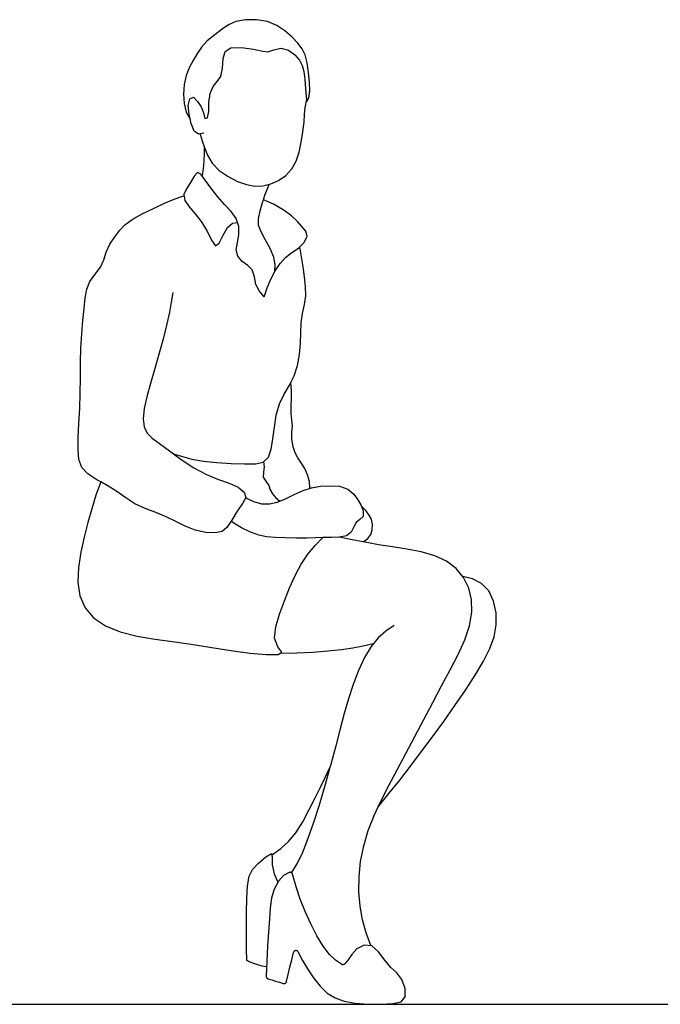
# Model space of a CAD drawing. Units: inches. Extents: x 247 to 983, y 160 to 704.
# Drawn here: x 822 to 853, y 415 to 463 of the extents above; entities that cross this region are included whole.
import ezdxf

# ---------------------------------------------------------------- set-up
doc = ezdxf.new("R2010")
doc.units = ezdxf.units.IN
doc.header["$MEASUREMENT"] = 0
doc.layers.add('Edges', color=7, linetype='Continuous')

msp = doc.modelspace()

# ---------------------------------------------------------------- linework, layer by layer
at = {"layer": 'Edges'}
for p, q in [((833.146, 462.81), (832.678, 462.724)), ((833.683, 462.815), (833.146, 462.81)), ((834.203, 462.722), (833.683, 462.815)), ((832.017, 462.36), (831.657, 462.088)), ((832.33, 462.573), (832.017, 462.36)), ((832.678, 462.724), (832.33, 462.573)), ((834.653, 462.529), (834.203, 462.722)), ((835.042, 462.27), (834.653, 462.529)), ((831.657, 462.088), (831.301, 461.788)), ((835.386, 461.98), (835.042, 462.27)), ((835.675, 461.686), (835.386, 461.98)), ((831.028, 461.489), (830.831, 461.193)), ((831.301, 461.788), (831.028, 461.489)), ((832.164, 461.279), (832.434, 461.457)), ((832.434, 461.457), (832.949, 461.476)), ((832.949, 461.476), (833.537, 461.399)), ((833.537, 461.399), (833.983, 461.301)), ((834.511, 461.363), (834.858, 461.447)), ((834.858, 461.447), (835.221, 461.345)), ((835.887, 461.406), (835.675, 461.686)), ((836.028, 461.11), (835.887, 461.406)), ((830.831, 461.193), (830.635, 460.872)), ((832.036, 460.476), (832.074, 460.933)), ((832.074, 460.933), (832.164, 461.279)), ((833.983, 461.301), (834.233, 461.266)), ((834.233, 461.266), (834.511, 461.363)), ((835.221, 461.345), (835.537, 461.119)), ((835.537, 461.119), (835.758, 460.868)), ((836.127, 460.727), (836.028, 461.11)), ((830.435, 460.514), (830.279, 460.114)), ((830.635, 460.872), (830.435, 460.514)), ((831.959, 460.068), (832.036, 460.476)), ((835.758, 460.868), (835.891, 460.606)), ((835.891, 460.606), (835.963, 460.312)), ((836.198, 460.27), (836.127, 460.727)), ((830.279, 460.114), (830.189, 459.679)), ((831.783, 459.825), (831.959, 460.068)), ((835.963, 460.312), (836.013, 459.932)), ((836.245, 459.804), (836.198, 460.27)), ((830.189, 459.679), (830.157, 459.224)), ((831.438, 459.243), (831.582, 459.593)), ((831.582, 459.593), (831.783, 459.825)), ((836.013, 459.932), (836.052, 459.495)), ((836.052, 459.495), (836.074, 459.084)), ((836.259, 459.381), (836.245, 459.804)), ((830.157, 459.224), (830.178, 458.77)), ((830.452, 458.998), (830.631, 459.071)), ((830.631, 459.071), (830.828, 458.869)), ((831.378, 458.814), (831.438, 459.243)), ((836.074, 459.084), (836.11, 458.868)), ((836.11, 458.868), (836.207, 459.033)), ((836.207, 459.033), (836.259, 459.381)), ((830.178, 458.77), (830.273, 458.355)), ((830.374, 458.678), (830.452, 458.998)), ((830.417, 458.246), (830.374, 458.678)), ((830.828, 458.869), (831.001, 458.61)), ((831.001, 458.61), (831.116, 458.321)), ((831.376, 458.384), (831.378, 458.814)), ((836.003, 458.248), (836.03, 458.55)), ((836.03, 458.55), (836.09, 458.905)), ((830.273, 458.355), (830.466, 458.016)), ((830.522, 457.797), (830.417, 458.246)), ((831.116, 458.321), (831.186, 458.045)), ((831.186, 458.045), (831.314, 458.075)), ((831.314, 458.075), (831.376, 458.384)), ((835.974, 457.86), (836.003, 458.248)), ((830.661, 457.436), (830.522, 457.797)), ((835.918, 457.396), (835.974, 457.86)), ((830.869, 457.283), (830.661, 457.436)), ((831.126, 457.329), (830.869, 457.283)), ((830.95, 457.285), (831.048, 456.965)), ((835.838, 456.901), (835.918, 457.396)), ((831.048, 456.965), (831.165, 456.642)), ((831.161, 456.331), (831.165, 456.642)), ((831.165, 456.642), (831.168, 456.635)), ((831.168, 456.635), (831.318, 456.267)), ((835.733, 456.423), (835.838, 456.901)), ((831.148, 456.037), (831.161, 456.331)), ((831.318, 456.267), (831.54, 455.889)), ((835.59, 455.988), (835.733, 456.423)), ((831.098, 455.514), (831.127, 455.768)), ((831.127, 455.768), (831.148, 456.037)), ((831.54, 455.889), (831.878, 455.538)), ((835.381, 455.609), (835.59, 455.988)), ((830.666, 455.259), (830.483, 454.956)), ((830.822, 455.431), (830.666, 455.259)), ((830.985, 455.356), (830.822, 455.431)), ((831.197, 455.068), (830.985, 455.356)), ((831.062, 455.26), (831.098, 455.514)), ((831.878, 455.538), (832.306, 455.237)), ((832.306, 455.237), (832.762, 455.002)), ((834.739, 455.052), (835.089, 455.295)), ((835.089, 455.295), (835.381, 455.609)), ((830.483, 454.956), (830.294, 454.642)), ((831.47, 454.688), (831.197, 455.068)), ((832.762, 455.002), (833.191, 454.847)), ((833.191, 454.847), (833.593, 454.776)), ((833.593, 454.776), (833.982, 454.788)), ((833.982, 454.788), (834.365, 454.881)), ((834.086, 454.345), (834.286, 454.855)), ((834.365, 454.881), (834.739, 455.052)), ((829.701, 454.148), (830.16, 454.301)), ((830.294, 454.642), (830.167, 454.365)), ((830.167, 454.365), (830.218, 454.081)), ((831.788, 454.28), (831.47, 454.688)), ((832.126, 453.893), (831.788, 454.28)), ((834.014, 454.116), (834.086, 454.345)), ((828.698, 453.701), (829.225, 453.944)), ((829.225, 453.944), (829.701, 454.148)), ((830.218, 454.081), (830.431, 453.772)), ((830.431, 453.772), (830.713, 453.441)), ((832.449, 453.549), (832.126, 453.893)), ((833.859, 453.574), (833.974, 453.98)), ((833.974, 453.98), (834.014, 454.116)), ((834.506, 453.896), (834.014, 454.116)), ((834.973, 453.622), (834.506, 453.896)), ((827.664, 453.166), (828.151, 453.436)), ((828.151, 453.436), (828.698, 453.701)), ((830.713, 453.441), (831.007, 453.071)), ((832.7, 453.207), (832.449, 453.549)), ((833.778, 453.194), (833.859, 453.574)), ((835.365, 453.334), (834.973, 453.622)), ((835.651, 453.065), (835.365, 453.334)), ((827.076, 452.642), (827.315, 452.907)), ((827.315, 452.907), (827.664, 453.166)), ((831.007, 453.071), (831.279, 452.638)), ((832.277, 452.769), (832.521, 452.979)), ((832.521, 452.979), (832.763, 453.013)), ((832.763, 453.013), (832.7, 453.207)), ((832.763, 453.013), (832.781, 453.015)), ((832.824, 452.827), (832.763, 453.013)), ((832.829, 452.423), (832.824, 452.827)), ((833.775, 452.896), (833.778, 453.194)), ((833.882, 452.596), (833.775, 452.896)), ((835.871, 452.823), (835.651, 453.065)), ((836.065, 452.602), (835.871, 452.823)), ((826.84, 452.33), (827.076, 452.642)), ((831.279, 452.638), (831.504, 452.172)), ((831.873, 452.025), (832.061, 452.412)), ((832.061, 452.412), (832.277, 452.769)), ((832.76, 452.044), (832.829, 452.423)), ((834.097, 452.204), (833.882, 452.596)), ((835.973, 452.056), (836.122, 452.352)), ((836.122, 452.352), (836.065, 452.602)), ((826.41, 451.587), (826.594, 451.968)), ((826.594, 451.968), (826.84, 452.33)), ((831.504, 452.172), (831.695, 451.895)), ((831.695, 451.895), (831.873, 452.025)), ((832.702, 451.705), (832.76, 452.044)), ((834.342, 451.762), (834.097, 452.204)), ((835.7, 451.785), (835.973, 452.056)), ((826.297, 451.211), (826.41, 451.587)), ((832.776, 451.397), (832.702, 451.705)), ((832.988, 451.135), (832.776, 451.397)), ((834.518, 451.344), (834.342, 451.762)), ((835.08, 451.33), (835.386, 451.564)), ((835.386, 451.564), (835.7, 451.785)), ((835.854, 451.358), (835.765, 451.839)), ((826.143, 450.854), (826.297, 451.211)), ((833.255, 450.944), (832.988, 451.135)), ((833.472, 450.731), (833.255, 450.944)), ((834.574, 450.987), (834.518, 451.344)), ((834.568, 450.644), (834.574, 450.987)), ((834.586, 450.677), (834.816, 451.032)), ((834.816, 451.032), (835.08, 451.33)), ((835.926, 450.874), (835.854, 451.358)), ((825.629, 450.172), (825.887, 450.515)), ((825.887, 450.515), (826.143, 450.854)), ((833.574, 450.395), (833.472, 450.731)), ((834.376, 450.283), (834.586, 450.677)), ((835.992, 450.395), (835.926, 450.874)), ((825.475, 449.799), (825.629, 450.172)), ((833.653, 450.018), (833.574, 450.395)), ((833.816, 449.701), (833.653, 450.018)), ((834.19, 449.866), (834.376, 450.283)), ((836.044, 449.928), (835.992, 450.395)), ((825.404, 449.371), (825.475, 449.799)), ((829.632, 449.64), (829.56, 449.163)), ((834.041, 449.433), (833.816, 449.701)), ((834.041, 449.433), (834.19, 449.866)), ((836.054, 449.479), (836.044, 449.928)), ((825.351, 448.868), (825.404, 449.371)), ((829.56, 449.163), (829.475, 448.68)), ((835.906, 448.628), (835.996, 449.052)), ((835.996, 449.052), (836.054, 449.479)), ((825.291, 448.287), (825.351, 448.868)), ((829.475, 448.68), (829.351, 448.119)), ((835.841, 448.179), (835.906, 448.628)), ((825.236, 447.646), (825.291, 448.287)), ((829.351, 448.119), (829.178, 447.449)), ((835.819, 447.692), (835.841, 448.179)), ((825.198, 446.962), (825.236, 447.646)), ((835.804, 447.177), (835.819, 447.692)), ((829.178, 447.449), (828.974, 446.713)), ((835.76, 446.643), (835.804, 447.177)), ((825.181, 446.248), (825.198, 446.962)), ((828.974, 446.713), (828.758, 445.96)), ((835.664, 446.112), (835.76, 446.643)), ((825.174, 445.515), (825.181, 446.248)), ((828.758, 445.96), (828.55, 445.243)), ((835.503, 445.609), (835.664, 446.112)), ((825.165, 444.773), (825.174, 445.515)), ((828.55, 445.243), (828.372, 444.595)), ((835.273, 445.154), (835.503, 445.609)), ((835.363, 444.896), (835.341, 445.274)), ((825.14, 444.031), (825.165, 444.773)), ((835.011, 444.721), (835.273, 445.154)), ((835.368, 444.518), (835.363, 444.896)), ((828.372, 444.595), (828.248, 444.025)), ((834.781, 444.254), (835.011, 444.721)), ((835.351, 444.146), (835.368, 444.518)), ((825.1, 443.307), (825.14, 444.031)), ((828.248, 444.025), (828.2, 443.538)), ((834.63, 443.715), (834.781, 444.254)), ((835.349, 443.792), (835.351, 444.146)), ((835.391, 443.469), (835.349, 443.792)), ((825.065, 442.633), (825.1, 443.307)), ((828.2, 443.538), (828.248, 443.14)), ((834.54, 443.137), (834.63, 443.715)), ((835.41, 443.18), (835.391, 443.469)), ((828.248, 443.14), (828.392, 442.835)), ((828.392, 442.835), (828.634, 442.6)), ((834.474, 442.571), (834.54, 443.137)), ((835.382, 442.896), (835.41, 443.18)), ((835.386, 442.552), (835.382, 442.896)), ((825.057, 442.042), (825.065, 442.633)), ((828.634, 442.6), (828.99, 442.344)), ((834.393, 442.069), (834.474, 442.571)), ((835.445, 442.188), (835.386, 442.552)), ((825.1, 441.563), (825.057, 442.042)), ((828.99, 442.344), (829.472, 441.989)), ((829.472, 441.989), (829.663, 441.85)), ((834.252, 441.679), (834.393, 442.069)), ((835.541, 441.893), (835.445, 442.188)), ((835.673, 441.65), (835.541, 441.893)), ((825.242, 441.184), (825.1, 441.563)), ((829.658, 441.852), (829.663, 441.85)), ((829.663, 441.85), (830.042, 441.575)), ((829.663, 441.85), (830.101, 441.707)), ((830.042, 441.575), (830.656, 441.17)), ((830.101, 441.707), (830.56, 441.586)), ((830.56, 441.586), (831.11, 441.489)), ((831.11, 441.489), (831.767, 441.419)), ((831.767, 441.419), (832.458, 441.375)), ((833.625, 441.362), (834.005, 441.448)), ((834.005, 441.448), (834.252, 441.679)), ((834.014, 441.452), (834.043, 441.21)), ((835.837, 441.401), (835.673, 441.65)), ((836.006, 441.13), (835.837, 441.401)), ((825.536, 440.869), (825.242, 441.184)), ((830.656, 441.17), (831.267, 440.842)), ((832.458, 441.375), (833.102, 441.354)), ((833.102, 441.354), (833.625, 441.362)), ((834.016, 440.961), (833.999, 440.719)), ((834.043, 441.21), (834.016, 440.961)), ((836.147, 440.833), (836.006, 441.13)), ((825.969, 440.588), (825.536, 440.869)), ((826.152, 440.484), (825.919, 439.841)), ((826.152, 440.484), (825.969, 440.588)), ((826.459, 440.312), (826.152, 440.484)), ((831.267, 440.842), (831.838, 440.61)), ((831.838, 440.61), (832.35, 440.426)), ((833.999, 440.719), (834.133, 440.517)), ((834.133, 440.517), (834.27, 440.319)), ((836.234, 440.514), (836.147, 440.833)), ((836.262, 440.183), (836.234, 440.514)), ((826.924, 440.017), (826.459, 440.312)), ((827.358, 439.712), (826.924, 440.017)), ((832.35, 440.426), (832.784, 440.232)), ((832.784, 440.232), (833.089, 439.998)), ((833.089, 439.998), (833.163, 439.739)), ((834.27, 440.319), (834.342, 440.107)), ((834.342, 440.107), (834.455, 439.907)), ((835.501, 439.884), (835.93, 440.076)), ((835.93, 440.076), (836.343, 440.203)), ((836.343, 440.203), (836.765, 440.274)), ((836.765, 440.274), (837.227, 440.304)), ((837.227, 440.304), (837.693, 440.273)), ((837.693, 440.273), (838.09, 440.137)), ((838.09, 440.137), (838.375, 439.893)), ((825.919, 439.841), (825.718, 439.19)), ((827.802, 439.431), (827.358, 439.712)), ((833.163, 439.739), (833.003, 439.444)), ((833.158, 439.72), (833.529, 439.537)), ((833.529, 439.537), (833.924, 439.434)), ((834.301, 439.424), (834.671, 439.507)), ((834.455, 439.907), (834.614, 439.72)), ((834.614, 439.72), (834.8, 439.561)), ((834.671, 439.507), (834.8, 439.561)), ((834.8, 439.561), (835.072, 439.674)), ((834.8, 439.561), (834.805, 439.556)), ((835.072, 439.674), (835.501, 439.884)), ((838.375, 439.893), (838.576, 439.624)), ((838.576, 439.624), (838.725, 439.376)), ((825.718, 439.19), (825.535, 438.52)), ((828.291, 439.199), (827.802, 439.431)), ((828.811, 439.002), (828.291, 439.199)), ((832.745, 439.066), (832.478, 438.642)), ((833.003, 439.444), (832.745, 439.066)), ((833.924, 439.434), (834.301, 439.424)), ((838.725, 439.376), (838.828, 439.092)), ((838.957, 439.102), (838.752, 439.318)), ((838.828, 439.092), (838.828, 438.822)), ((839.124, 438.885), (838.957, 439.102)), ((829.32, 438.806), (828.811, 439.002)), ((829.787, 438.581), (829.32, 438.806)), ((830.235, 438.351), (829.787, 438.581)), ((832.478, 438.642), (832.237, 438.289)), ((832.661, 438.443), (832.444, 438.589)), ((838.667, 438.666), (838.495, 438.528)), ((838.828, 438.822), (838.667, 438.666)), ((839.237, 438.689), (839.124, 438.885)), ((839.285, 438.436), (839.237, 438.689)), ((825.535, 438.52), (825.358, 437.819)), ((830.711, 438.162), (830.235, 438.351)), ((831.226, 438.049), (830.711, 438.162)), ((832.019, 438.093), (831.695, 438.024)), ((832.237, 438.289), (832.019, 438.093)), ((832.955, 438.275), (832.661, 438.443)), ((833.358, 438.079), (832.955, 438.275)), ((833.783, 437.917), (833.358, 438.079)), ((838.379, 438.309), (838.255, 438.054)), ((838.495, 438.528), (838.379, 438.309)), ((839.208, 437.954), (839.274, 438.167)), ((839.274, 438.167), (839.285, 438.436)), ((825.358, 437.819), (825.19, 437.087)), ((831.695, 438.024), (831.226, 438.049)), ((834.168, 437.834), (833.783, 437.917)), ((834.572, 437.802), (834.168, 437.834)), ((835.063, 437.784), (834.572, 437.802)), ((835.603, 437.773), (835.063, 437.784)), ((836.109, 437.772), (835.603, 437.773)), ((836.524, 437.785), (836.109, 437.772)), ((836.505, 437.407), (836.883, 437.797)), ((836.883, 437.797), (836.524, 437.785)), ((836.896, 437.798), (836.883, 437.797)), ((837.294, 437.799), (836.896, 437.798)), ((837.692, 437.816), (837.294, 437.799)), ((838.296, 437.696), (837.664, 437.813)), ((838.026, 437.889), (837.692, 437.816)), ((838.255, 438.054), (838.026, 437.889)), ((838.835, 437.591), (838.296, 437.696)), ((838.835, 437.591), (839.056, 437.755)), ((839.056, 437.755), (839.208, 437.954)), ((836.157, 436.988), (836.505, 437.407)), ((838.923, 437.574), (838.835, 437.591)), ((839.566, 437.454), (838.923, 437.574)), ((840.242, 437.345), (839.566, 437.454)), ((840.945, 437.24), (840.242, 437.345)), ((841.639, 437.109), (840.945, 437.24)), ((825.19, 437.087), (825.07, 436.352)), ((835.838, 436.516), (836.157, 436.988)), ((842.286, 436.923), (841.639, 437.109)), ((842.852, 436.654), (842.286, 436.923)), ((843.319, 436.297), (842.852, 436.654)), ((825.07, 436.352), (825.039, 435.642)), ((835.546, 435.972), (835.838, 436.516)), ((843.681, 435.863), (843.319, 436.297)), ((835.278, 435.372), (835.546, 435.972)), ((844.111, 435.798), (843.64, 435.924)), ((843.932, 435.36), (843.681, 435.863)), ((844.546, 435.576), (844.111, 435.798)), ((825.039, 435.642), (825.141, 434.988)), ((835.028, 434.738), (835.278, 435.372)), ((844.066, 434.799), (843.932, 435.36)), ((844.898, 435.221), (844.546, 435.576)), ((845.136, 434.731), (844.898, 435.221)), ((825.141, 434.988), (825.397, 434.41)), ((844.079, 434.189), (844.066, 434.799)), ((825.397, 434.41), (825.81, 433.919)), ((834.791, 434.095), (835.028, 434.738)), ((845.258, 434.162), (845.136, 434.731)), ((825.81, 433.919), (826.379, 433.528)), ((834.606, 433.479), (834.791, 434.095)), ((843.967, 433.541), (844.079, 434.189)), ((845.264, 433.576), (845.258, 434.162)), ((826.379, 433.528), (827.095, 433.241)), ((834.554, 432.94), (834.606, 433.479)), ((840.323, 433.545), (839.926, 433.271)), ((843.74, 432.861), (843.967, 433.541)), ((845.157, 433.006), (845.264, 433.576)), ((827.095, 433.241), (827.91, 433.038)), ((827.91, 433.038), (828.77, 432.892)), ((828.77, 432.892), (829.617, 432.777)), ((834.707, 432.525), (834.554, 432.94)), ((839.558, 432.952), (839.215, 432.534)), ((839.926, 433.271), (839.558, 432.952)), ((843.422, 432.15), (843.74, 432.861)), ((844.946, 432.431), (845.157, 433.006)), ((829.617, 432.777), (830.401, 432.668)), ((830.401, 432.668), (831.121, 432.555)), ((831.121, 432.555), (831.823, 432.44)), ((831.823, 432.44), (832.556, 432.327)), ((834.898, 432.261), (834.707, 432.525)), ((837.124, 432.324), (837.78, 432.398)), ((837.78, 432.398), (838.336, 432.479)), ((838.336, 432.479), (838.828, 432.57)), ((838.828, 432.57), (839.317, 432.675)), ((839.215, 432.534), (838.896, 431.997)), ((844.638, 431.823), (844.946, 432.431)), ((832.556, 432.327), (833.359, 432.22)), ((833.359, 432.22), (834.144, 432.145)), ((834.144, 432.145), (834.721, 432.144)), ((834.721, 432.144), (834.898, 432.261)), ((834.9, 432.218), (835.641, 432.226)), ((835.641, 432.226), (836.397, 432.264)), ((836.397, 432.264), (837.124, 432.324)), ((838.896, 431.997), (838.604, 431.373)), ((843.041, 431.406), (843.422, 432.15)), ((844.243, 431.155), (844.638, 431.823)), ((838.604, 431.373), (838.343, 430.698)), ((842.624, 430.631), (843.041, 431.406)), ((843.778, 430.433), (844.243, 431.155)), ((838.343, 430.698), (838.117, 430.006)), ((842.195, 429.827), (842.624, 430.631)), ((838.117, 430.006), (837.915, 429.298)), ((843.264, 429.68), (843.778, 430.433)), ((841.76, 429.006), (842.195, 429.827)), ((842.723, 428.916), (843.264, 429.68)), ((837.915, 429.298), (837.719, 428.551)), ((841.326, 428.181), (841.76, 429.006)), ((842.176, 428.164), (842.723, 428.916)), ((837.719, 428.551), (837.511, 427.74)), ((840.897, 427.368), (841.326, 428.181)), ((841.641, 427.444), (842.176, 428.164)), ((837.511, 427.74), (837.271, 426.841)), ((840.477, 426.581), (840.897, 427.368)), ((841.118, 426.754), (841.641, 427.444)), ((837.227, 426.683), (836.996, 425.864)), ((837, 426.215), (837.227, 426.683)), ((837.271, 426.841), (837.227, 426.683)), ((837.227, 426.683), (837.229, 426.688)), ((840.599, 426.085), (841.118, 426.754)), ((836.764, 425.744), (837, 426.215)), ((840.072, 425.826), (840.477, 426.581)), ((836.508, 425.23), (836.764, 425.744)), ((836.996, 425.864), (836.699, 424.872)), ((839.696, 425.096), (840.072, 425.826)), ((840.076, 425.427), (840.599, 426.085)), ((836.224, 424.655), (836.508, 425.23)), ((839.551, 424.786), (840.076, 425.427)), ((836.699, 424.872), (836.4, 423.936)), ((839.359, 424.375), (839.551, 424.786)), ((839.538, 424.77), (839.551, 424.786)), ((839.551, 424.786), (839.696, 425.096)), ((835.914, 424.069), (836.224, 424.655)), ((839.076, 423.65), (839.359, 424.375)), ((835.582, 423.535), (835.914, 424.069)), ((836.4, 423.936), (836.116, 423.125)), ((835.228, 423.109), (835.582, 423.535)), ((838.858, 422.908), (839.076, 423.65)), ((834.852, 422.779), (835.228, 423.109)), ((836.116, 423.125), (835.866, 422.51)), ((838.71, 422.154), (838.858, 422.908)), ((834.127, 422.371), (834.406, 422.528)), ((834.406, 422.528), (834.44, 422.357)), ((834.447, 422.492), (834.852, 422.779)), ((835.866, 422.51), (835.638, 422.072)), ((833.48, 421.755), (833.754, 422.052)), ((833.754, 422.052), (834.127, 422.371)), ((834.44, 422.357), (834.43, 421.984)), ((834.43, 421.984), (834.531, 421.56)), ((835.638, 422.072), (835.362, 421.61)), ((838.632, 421.404), (838.71, 422.154)), ((833.24, 420.968), (833.324, 421.433)), ((833.324, 421.433), (833.48, 421.755)), ((834.531, 421.56), (834.702, 421.149)), ((834.984, 421.479), (834.739, 421.206)), ((835.258, 421.621), (834.984, 421.479)), ((835.265, 421.623), (835.258, 421.621)), ((835.273, 421.625), (835.265, 421.623)), ((835.281, 421.626), (835.273, 421.625)), ((835.289, 421.627), (835.281, 421.626)), ((835.296, 421.628), (835.289, 421.627)), ((835.304, 421.628), (835.296, 421.628)), ((835.312, 421.627), (835.304, 421.628)), ((835.32, 421.626), (835.312, 421.627)), ((835.328, 421.624), (835.32, 421.626)), ((835.335, 421.622), (835.328, 421.624)), ((835.343, 421.619), (835.335, 421.622)), ((835.35, 421.616), (835.343, 421.619)), ((835.357, 421.613), (835.35, 421.616)), ((835.362, 421.61), (835.357, 421.613)), ((835.364, 421.609), (835.362, 421.61)), ((835.371, 421.604), (835.364, 421.609)), ((835.377, 421.6), (835.371, 421.604)), ((835.383, 421.594), (835.377, 421.6)), ((835.388, 421.589), (835.383, 421.594)), ((835.394, 421.583), (835.388, 421.589)), ((835.398, 421.577), (835.394, 421.583)), ((835.403, 421.57), (835.398, 421.577)), ((835.407, 421.563), (835.403, 421.57)), ((835.41, 421.556), (835.407, 421.563)), ((835.413, 421.549), (835.41, 421.556)), ((835.416, 421.542), (835.413, 421.549)), ((835.418, 421.534), (835.416, 421.542)), ((835.587, 420.924), (835.418, 421.534)), ((833.203, 420.365), (833.24, 420.968)), ((834.739, 421.206), (834.539, 420.819)), ((838.621, 420.677), (838.632, 421.404)), ((834.539, 420.819), (834.408, 420.38)), ((835.791, 420.324), (835.587, 420.924)), ((838.679, 419.986), (838.621, 420.677)), ((833.193, 419.702), (833.203, 420.365)), ((834.408, 420.38), (834.341, 419.908)), ((836.027, 419.729), (835.791, 420.324)), ((833.193, 419.057), (833.193, 419.702)), ((834.341, 419.908), (834.305, 419.375)), ((836.296, 419.138), (836.027, 419.729)), ((838.8, 419.334), (838.679, 419.986)), ((833.192, 418.474), (833.193, 419.057)), ((834.305, 419.375), (834.264, 418.754)), ((836.59, 418.566), (836.296, 419.138)), ((838.979, 418.709), (838.8, 419.334)), ((834.264, 418.754), (834.215, 418.06)), ((839.208, 418.099), (838.979, 418.709)), ((833.195, 417.926), (833.192, 418.474)), ((836.895, 418.057), (836.59, 418.566)), ((838.88, 418.108), (838.531, 417.923)), ((839.248, 418.082), (838.88, 418.108)), ((833.208, 417.374), (833.195, 417.926)), ((834.215, 418.06), (834.171, 417.331)), ((835.38, 417.398), (835.463, 417.749)), ((835.465, 417.756), (835.463, 417.749)), ((835.468, 417.764), (835.465, 417.756)), ((835.471, 417.771), (835.468, 417.764)), ((835.475, 417.778), (835.471, 417.771)), ((835.479, 417.785), (835.475, 417.778)), ((835.483, 417.792), (835.479, 417.785)), ((835.488, 417.798), (835.483, 417.792)), ((835.493, 417.804), (835.488, 417.798)), ((835.499, 417.81), (835.493, 417.804)), ((835.505, 417.815), (835.499, 417.81)), ((835.512, 417.82), (835.505, 417.815)), ((835.518, 417.825), (835.512, 417.82)), ((835.525, 417.829), (835.518, 417.825)), ((835.532, 417.832), (835.525, 417.829)), ((835.54, 417.835), (835.532, 417.832)), ((835.547, 417.838), (835.54, 417.835)), ((835.555, 417.84), (835.547, 417.838)), ((835.563, 417.842), (835.555, 417.84)), ((835.571, 417.843), (835.563, 417.842)), ((835.579, 417.843), (835.571, 417.843)), ((835.587, 417.843), (835.579, 417.843)), ((835.595, 417.843), (835.587, 417.843)), ((835.603, 417.842), (835.595, 417.843)), ((835.611, 417.84), (835.603, 417.842)), ((835.619, 417.838), (835.611, 417.84)), ((835.626, 417.835), (835.619, 417.838)), ((835.634, 417.832), (835.626, 417.835)), ((835.641, 417.829), (835.634, 417.832)), ((835.648, 417.825), (835.641, 417.829)), ((835.655, 417.82), (835.648, 417.825)), ((835.661, 417.816), (835.655, 417.82)), ((835.667, 417.81), (835.661, 417.816)), ((835.673, 417.805), (835.667, 417.81)), ((835.678, 417.799), (835.673, 417.805)), ((835.683, 417.792), (835.678, 417.799)), ((835.687, 417.786), (835.683, 417.792)), ((835.691, 417.779), (835.687, 417.786)), ((835.695, 417.772), (835.691, 417.779)), ((835.695, 417.772), (835.896, 417.374)), ((837.198, 417.655), (836.895, 418.057)), ((837.49, 417.387), (837.198, 417.655)), ((838.277, 417.653), (838.099, 417.395)), ((838.531, 417.923), (838.277, 417.653)), ((839.576, 417.789), (839.248, 418.082)), ((839.875, 417.38), (839.576, 417.789)), ((833.371, 417.29), (833.208, 417.374)), ((833.543, 417.216), (833.371, 417.29)), ((833.735, 417.152), (833.543, 417.216)), ((833.944, 417.099), (833.735, 417.152)), ((834.171, 417.331), (834.142, 416.608)), ((835.296, 417.047), (835.38, 417.398)), ((835.896, 417.374), (836.138, 416.962)), ((837.79, 417.192), (837.49, 417.387)), ((837.79, 417.192), (837.797, 417.189)), ((837.797, 417.189), (837.804, 417.185)), ((837.804, 417.185), (837.811, 417.182)), ((837.811, 417.182), (837.819, 417.18)), ((837.819, 417.18), (837.826, 417.178)), ((837.826, 417.178), (837.834, 417.177)), ((837.834, 417.177), (837.842, 417.176)), ((837.842, 417.176), (837.85, 417.175)), ((837.85, 417.175), (837.857, 417.175)), ((837.857, 417.175), (837.865, 417.176)), ((837.865, 417.176), (837.873, 417.177)), ((837.873, 417.177), (837.881, 417.178)), ((837.881, 417.178), (837.888, 417.18)), ((837.888, 417.18), (837.896, 417.183)), ((837.896, 417.183), (837.903, 417.186)), ((837.903, 417.186), (837.91, 417.189)), ((837.91, 417.189), (837.917, 417.193)), ((837.917, 417.193), (837.923, 417.197)), ((837.923, 417.197), (837.93, 417.202)), ((837.93, 417.202), (837.936, 417.207)), ((837.936, 417.207), (837.941, 417.212)), ((838.099, 417.395), (837.941, 417.212)), ((840.168, 417.033), (839.875, 417.38)), ((834.157, 417.062), (833.944, 417.099)), ((835.129, 416.346), (835.213, 416.697)), ((835.213, 416.697), (835.296, 417.047)), ((836.138, 416.962), (836.428, 416.533)), ((840.453, 416.774), (840.168, 417.033)), ((840.697, 416.455), (840.453, 416.774)), ((834.142, 416.608), (834.142, 416.6)), ((834.142, 416.6), (834.143, 416.592)), ((834.143, 416.592), (834.144, 416.584)), ((834.144, 416.584), (834.145, 416.576)), ((834.145, 416.576), (834.148, 416.569)), ((834.148, 416.569), (834.15, 416.561)), ((834.15, 416.561), (834.153, 416.554)), ((834.153, 416.554), (834.157, 416.547)), ((834.157, 416.547), (834.161, 416.54)), ((834.161, 416.54), (834.165, 416.533)), ((834.165, 416.533), (834.17, 416.527)), ((834.17, 416.527), (834.175, 416.521)), ((834.175, 416.521), (834.181, 416.515)), ((834.181, 416.515), (834.187, 416.51)), ((834.187, 416.51), (834.193, 416.505)), ((834.193, 416.505), (834.2, 416.501)), ((834.2, 416.501), (834.207, 416.497)), ((834.207, 416.497), (834.214, 416.493)), ((834.214, 416.493), (834.221, 416.49)), ((834.221, 416.49), (834.229, 416.488)), ((834.229, 416.488), (834.415, 416.43)), ((834.415, 416.43), (834.601, 416.372)), ((834.601, 416.372), (834.787, 416.314)), ((834.787, 416.314), (834.973, 416.257)), ((834.973, 416.257), (834.98, 416.255)), ((834.98, 416.255), (834.988, 416.253)), ((834.988, 416.253), (834.995, 416.252)), ((834.995, 416.252), (835.003, 416.251)), ((835.003, 416.251), (835.011, 416.251)), ((835.011, 416.251), (835.019, 416.252)), ((835.019, 416.252), (835.026, 416.252)), ((835.026, 416.252), (835.034, 416.254)), ((835.034, 416.254), (835.041, 416.256)), ((835.041, 416.256), (835.049, 416.258)), ((835.049, 416.258), (835.056, 416.261)), ((835.056, 416.261), (835.063, 416.264)), ((835.063, 416.264), (835.07, 416.267)), ((835.07, 416.267), (835.077, 416.271)), ((835.077, 416.271), (835.083, 416.276)), ((835.083, 416.276), (835.089, 416.281)), ((835.089, 416.281), (835.095, 416.286)), ((835.095, 416.286), (835.1, 416.292)), ((835.1, 416.292), (835.105, 416.297)), ((835.105, 416.297), (835.11, 416.304)), ((835.11, 416.304), (835.114, 416.31)), ((835.114, 416.31), (835.118, 416.317)), ((835.118, 416.317), (835.121, 416.324)), ((835.121, 416.324), (835.124, 416.331)), ((835.124, 416.331), (835.127, 416.338)), ((835.127, 416.338), (835.129, 416.346)), ((836.428, 416.533), (836.753, 416.128)), ((840.858, 416.017), (840.697, 416.455)), ((836.753, 416.128), (837.099, 415.795)), ((837.099, 415.795), (837.471, 415.556)), ((840.867, 415.606), (840.858, 416.017)), ((780.631, 415.251), (869.665, 415.251)), ((837.471, 415.556), (837.907, 415.398)), ((837.907, 415.398), (838.446, 415.303)), ((838.446, 415.303), (839.074, 415.258)), ((839.074, 415.258), (839.709, 415.254)), ((839.709, 415.254), (840.264, 415.284)), ((840.264, 415.284), (840.665, 415.371)), ((840.665, 415.371), (840.867, 415.606))]:
    msp.add_line(p, q, dxfattribs=at)

doc.saveas('drawing.dxf')
